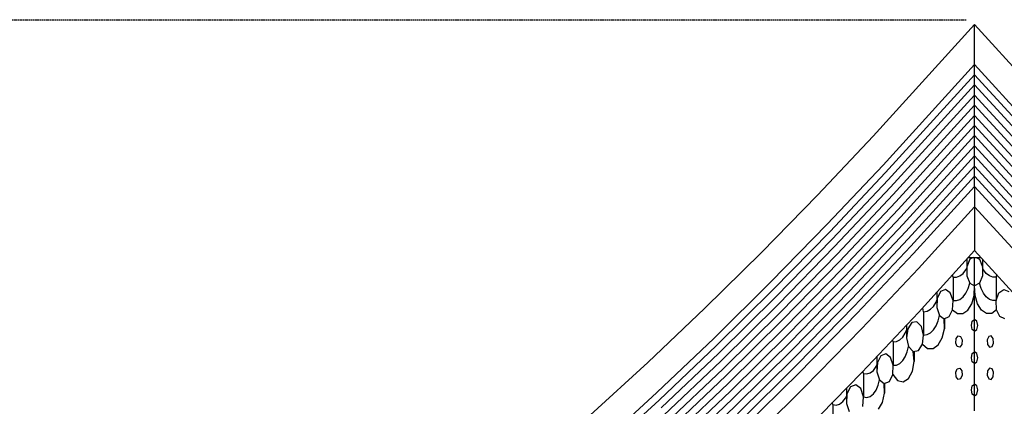
# Model space of a CAD drawing. Units: millimetres. Extents: x 498241790 to 498639564, y 3067571592 to 3067904312.
# Drawn here: x 498510310 to 498511926, y 3067725125 to 3067725759 of the extents above; entities that cross this region are included whole.
import ezdxf

# ---------------------------------------------------------------- set-up
doc = ezdxf.new("R2010")
doc.units = ezdxf.units.MM
doc.header["$LTSCALE"] = 10
doc.header["$MEASUREMENT"] = 0
doc.linetypes.add('DASH', pattern=[0.35, 0.25, -0.1])
doc.layers.add('PUB_DIM', color=3, linetype='Continuous')
doc.layers.add('WL-内轮廓线', color=2, linetype='Continuous')

msp = doc.modelspace()

# ---------------------------------------------------------------- linework, layer by layer
at = {"layer": 'PUB_DIM', "color": 8, "linetype": 'DASH'}
msp.add_lwpolyline([(498509383.5, 3067725759.3), (498511864.1, 3067725759.3)], dxfattribs=at)
at = {"layer": 'WL-内轮廓线'}
for p, q in [((498511711, 3067725568.4), (498511877.7, 3067725751.2)), ((498512044.4, 3067725568.4), (498511877.7, 3067725751.2)), ((498511877.7, 3067725486), (498511877.7, 3067725751.2)), ((498511877.7, 3067725685.8), (498511727.3, 3067725520.9)), ((498512028, 3067725520.9), (498511877.7, 3067725685.8)), ((498511731.5, 3067725508.8), (498511877.7, 3067725669.1)), ((498512023.9, 3067725508.8), (498511877.7, 3067725669.1)), ((498511735.6, 3067725496.7), (498511877.7, 3067725652.5)), ((498512019.7, 3067725496.7), (498511877.7, 3067725652.5)), ((498511739.8, 3067725484.6), (498511877.7, 3067725635.8)), ((498512015.6, 3067725484.6), (498511877.7, 3067725635.8)), ((498511743.9, 3067725472.5), (498511877.7, 3067725619.2)), ((498512011.4, 3067725472.5), (498511877.7, 3067725619.2)), ((498511748.1, 3067725460.4), (498511877.7, 3067725602.5)), ((498512007.3, 3067725460.4), (498511877.7, 3067725602.5)), ((498511752.2, 3067725448.3), (498511877.7, 3067725585.9)), ((498512003.1, 3067725448.3), (498511877.7, 3067725585.9)), ((498511619.8, 3067725471.8), (498511711, 3067725568.4)), ((498511756.4, 3067725436.2), (498511877.7, 3067725569.3)), ((498511999, 3067725436.2), (498511877.7, 3067725569.3)), ((498511760.5, 3067725424.1), (498511877.7, 3067725552.6)), ((498511994.8, 3067725424.1), (498511877.7, 3067725552.6)), ((498511764.7, 3067725412), (498511877.7, 3067725536)), ((498511990.7, 3067725412), (498511877.7, 3067725536)), ((498511727.3, 3067725520.9), (498511635.7, 3067725423.8)), ((498511768.8, 3067725399.9), (498511877.7, 3067725519.3)), ((498511986.5, 3067725399.9), (498511877.7, 3067725519.3)), ((498511639.8, 3067725411.6), (498511731.5, 3067725508.8)), ((498511773, 3067725387.9), (498511877.7, 3067725502.7)), ((498511982.4, 3067725387.9), (498511877.7, 3067725502.7)), ((498511643.8, 3067725399.4), (498511735.6, 3067725496.7)), ((498511647.8, 3067725387.2), (498511739.8, 3067725484.6)), ((498511777.1, 3067725375.8), (498511877.7, 3067725486)), ((498511978.2, 3067725375.8), (498511877.7, 3067725486)), ((498511877.7, 3067725486), (498511877.7, 3067725380.6)), ((498511527.8, 3067725377.7), (498511619.8, 3067725471.8)), ((498511651.9, 3067725375), (498511743.9, 3067725472.5)), ((498511655.9, 3067725362.8), (498511748.1, 3067725460.4)), ((498511877.7, 3067725452.7), (498511785.4, 3067725351.6)), ((498511969.9, 3067725351.6), (498511877.7, 3067725452.7)), ((498511660, 3067725350.6), (498511752.2, 3067725448.3)), ((498511664, 3067725338.4), (498511756.4, 3067725436.2)), ((498511635.7, 3067725423.8), (498511543.2, 3067725329.3)), ((498511668.1, 3067725326.2), (498511760.5, 3067725424.1)), ((498511547.2, 3067725317), (498511639.8, 3067725411.6)), ((498511672.1, 3067725314), (498511764.7, 3067725412)), ((498511551.1, 3067725304.7), (498511643.8, 3067725399.4)), ((498511555.1, 3067725292.4), (498511647.8, 3067725387.2)), ((498511676.1, 3067725301.8), (498511768.8, 3067725399.9)), ((498511680.2, 3067725289.6), (498511773, 3067725387.9)), ((498511434.9, 3067725286.2), (498511527.8, 3067725377.7)), ((498511559, 3067725280), (498511651.9, 3067725375)), ((498511684.2, 3067725277.4), (498511777.1, 3067725375.8)), ((498511877.7, 3067725380.6), (498511785.4, 3067725279.4)), ((498511867.6, 3067725369.5), (498511877.7, 3067725369.5)), ((498511875.2, 3067725369.5), (498511869.7, 3067725366.4)), ((498511877.7, 3067725380.6), (498511969.9, 3067725279.4)), ((498511877.7, 3067725118), (498511877.7, 3067725369.5)), ((498511877.7, 3067725369.5), (498511887.8, 3067725369.5)), ((498511880.2, 3067725369.5), (498511885.7, 3067725366.4)), ((498511562.9, 3067725267.7), (498511655.9, 3067725362.8)), ((498511869.7, 3067725366.4), (498511864.8, 3067725354.3)), ((498511864.8, 3067725366.4), (498511864.8, 3067725339.5)), ((498511885.7, 3067725366.4), (498511890.6, 3067725354.3)), ((498511890.6, 3067725366.4), (498511890.6, 3067725339.5)), ((498511566.9, 3067725255.4), (498511660, 3067725350.6)), ((498511570.8, 3067725243.1), (498511664, 3067725338.4)), ((498511785.4, 3067725351.6), (498511692.3, 3067725253)), ((498511842.2, 3067725337.2), (498511841.1, 3067725340.4)), ((498511842.2, 3067725337.2), (498511847.9, 3067725337.1)), ((498511842.2, 3067725337.2), (498511842.2, 3067725298.7)), ((498511847.9, 3067725337.1), (498511853.5, 3067725339.1)), ((498511853.5, 3067725339.1), (498511858.7, 3067725343.3)), ((498511858.7, 3067725343.3), (498511863.3, 3067725349.3)), ((498511863.3, 3067725349.3), (498511864.8, 3067725352.4)), ((498511864.8, 3067725339.5), (498511869.7, 3067725327.5)), ((498511890.6, 3067725339.5), (498511885.7, 3067725327.5)), ((498511892.1, 3067725349.3), (498511890.6, 3067725352.4)), ((498511896.7, 3067725343.3), (498511892.1, 3067725349.3)), ((498511901.9, 3067725339.1), (498511896.7, 3067725343.3)), ((498511907.5, 3067725337.1), (498511901.9, 3067725339.1)), ((498511913.2, 3067725337.2), (498511907.5, 3067725337.1)), ((498511913.2, 3067725337.2), (498511914.3, 3067725340.4)), ((498511913.2, 3067725337.2), (498511913.2, 3067725298.7)), ((498511543.2, 3067725329.3), (498511450, 3067725237.3)), ((498511574.7, 3067725230.8), (498511668.1, 3067725326.2)), ((498511867, 3067725318.5), (498511869.7, 3067725327.5)), ((498511869.7, 3067725327.5), (498511877.7, 3067725322.9)), ((498511877, 3067725307.3), (498511877.7, 3067725322.9)), ((498511885.7, 3067725327.5), (498511877.7, 3067725322.9)), ((498511878.3, 3067725307.3), (498511877.7, 3067725322.9)), ((498511888.4, 3067725318.5), (498511885.7, 3067725327.5)), ((498511453.8, 3067725224.9), (498511547.2, 3067725317)), ((498511457.6, 3067725212.5), (498511551.1, 3067725304.7)), ((498511578.7, 3067725218.5), (498511672.1, 3067725314)), ((498511815.7, 3067725312.6), (498511815.7, 3067725287.2)), ((498511821.7, 3067725313.5), (498511816.3, 3067725302.1)), ((498511829.9, 3067725317.1), (498511821.7, 3067725313.5)), ((498511837.7, 3067725311.4), (498511829.9, 3067725317.1)), ((498511842.2, 3067725298.7), (498511837.7, 3067725311.4)), ((498511853.5, 3067725300.6), (498511858.7, 3067725304.8)), ((498511858.7, 3067725304.8), (498511863.3, 3067725310.9)), ((498511863.3, 3067725310.9), (498511867, 3067725318.5)), ((498511873.2, 3067725293.3), (498511877, 3067725307.3)), ((498511882.2, 3067725293.3), (498511878.3, 3067725307.3)), ((498511892.1, 3067725310.9), (498511888.4, 3067725318.5)), ((498511896.7, 3067725304.8), (498511892.1, 3067725310.9)), ((498511901.9, 3067725300.6), (498511896.7, 3067725304.8)), ((498511913.2, 3067725298.7), (498511917.6, 3067725311.4)), ((498511917.6, 3067725311.4), (498511925.4, 3067725317.1)), ((498511925.4, 3067725317.1), (498511933.6, 3067725313.5)), ((498511461.4, 3067725200.1), (498511555.1, 3067725292.4)), ((498511582.6, 3067725206.2), (498511676.1, 3067725301.8)), ((498511586.5, 3067725193.8), (498511680.2, 3067725289.6)), ((498511805, 3067725284.4), (498511810, 3067725289.3)), ((498511810, 3067725289.3), (498511814.3, 3067725295.9)), ((498511814.3, 3067725295.9), (498511815.7, 3067725299.2)), ((498511816.3, 3067725302.1), (498511815.7, 3067725287.2)), ((498511841.5, 3067725283.8), (498511842.2, 3067725298.7)), ((498511842.2, 3067725298.7), (498511847.9, 3067725298.6)), ((498511847.9, 3067725298.6), (498511853.5, 3067725300.6)), ((498511866.7, 3067725282.8), (498511873.2, 3067725293.3)), ((498511888.7, 3067725282.8), (498511882.2, 3067725293.3)), ((498511907.5, 3067725298.6), (498511901.9, 3067725300.6)), ((498511913.2, 3067725298.7), (498511907.5, 3067725298.6)), ((498511913.8, 3067725283.8), (498511913.2, 3067725298.7)), ((498511341.2, 3067725197.2), (498511434.9, 3067725286.2)), ((498511465.3, 3067725187.6), (498511559, 3067725280)), ((498511590.5, 3067725181.5), (498511684.2, 3067725277.4)), ((498511785.4, 3067725279.4), (498511692.3, 3067725180.8)), ((498511793.9, 3067725280.5), (498511792.4, 3067725287)), ((498511793.9, 3067725280.5), (498511799.6, 3067725281.4)), ((498511793.9, 3067725280.5), (498511793.9, 3067725242)), ((498511799.6, 3067725281.4), (498511805, 3067725284.4)), ((498511815.7, 3067725287.2), (498511820.1, 3067725274.5)), ((498511817.7, 3067725265.4), (498511820.1, 3067725274.5)), ((498511820.1, 3067725274.5), (498511827.9, 3067725268.9)), ((498511827.9, 3067725268.9), (498511836.1, 3067725272.4)), ((498511836.1, 3067725272.4), (498511841.5, 3067725283.8)), ((498511841.5, 3067725283.8), (498511849.6, 3067725277.7)), ((498511849.6, 3067725277.7), (498511858.4, 3067725277.4)), ((498511858.4, 3067725277.4), (498511866.7, 3067725282.8)), ((498511896.9, 3067725277.4), (498511888.7, 3067725282.8)), ((498511905.7, 3067725277.7), (498511896.9, 3067725277.4)), ((498511913.8, 3067725283.8), (498511905.7, 3067725277.7)), ((498511919.3, 3067725272.4), (498511913.8, 3067725283.8)), ((498511927.5, 3067725268.9), (498511919.3, 3067725272.4)), ((498511469.1, 3067725175.2), (498511562.9, 3067725267.7)), ((498511765.9, 3067725258.7), (498511765.9, 3067725237.5)), ((498511774.4, 3067725262.7), (498511767.8, 3067725252.6)), ((498511783, 3067725264.1), (498511774.4, 3067725262.7)), ((498511790.5, 3067725256.2), (498511783, 3067725264.1)), ((498511793.9, 3067725242), (498511790.5, 3067725256.2)), ((498511810, 3067725250.8), (498511814.3, 3067725257.4)), ((498511814.3, 3067725257.4), (498511817.7, 3067725265.4)), ((498511828, 3067725252.6), (498511827.9, 3067725268.9)), ((498511828, 3067725268.9), (498511828, 3067725252.6)), ((498511872.3, 3067725258), (498511873.8, 3067725264.8)), ((498511873.8, 3067725251.2), (498511872.3, 3067725258)), ((498511873.8, 3067725264.8), (498511877.7, 3067725267.7)), ((498511881.5, 3067725264.8), (498511877.7, 3067725267.7)), ((498511883.1, 3067725258), (498511881.5, 3067725264.8)), ((498511881.5, 3067725251.2), (498511883.1, 3067725258)), ((498511472.9, 3067725162.8), (498511566.9, 3067725255.4)), ((498511476.8, 3067725150.4), (498511570.8, 3067725243.1)), ((498511692.3, 3067725253), (498511598.4, 3067725156.9)), ((498511759.7, 3067725238.9), (498511763.8, 3067725245.2)), ((498511763.8, 3067725245.2), (498511765.9, 3067725250.2)), ((498511767.8, 3067725252.6), (498511765.9, 3067725237.5)), ((498511792, 3067725227), (498511793.9, 3067725242)), ((498511793.9, 3067725242), (498511799.6, 3067725242.9)), ((498511799.6, 3067725242.9), (498511805, 3067725245.9)), ((498511805, 3067725245.9), (498511810, 3067725250.8)), ((498511824.6, 3067725237.6), (498511828, 3067725252.6)), ((498511847.1, 3067725236.4), (498511850.4, 3067725240.9)), ((498511850.4, 3067725240.9), (498511854.5, 3067725239.9)), ((498511854.5, 3067725239.9), (498511857.1, 3067725234.1)), ((498511877.7, 3067725248.4), (498511873.8, 3067725251.2)), ((498511877.7, 3067725248.4), (498511881.5, 3067725251.2)), ((498511900.8, 3067725239.9), (498511898.3, 3067725234.1)), ((498511905, 3067725240.9), (498511900.8, 3067725239.9)), ((498511908.3, 3067725236.4), (498511905, 3067725240.9)), ((498511450, 3067725237.3), (498511355.9, 3067725147.9)), ((498511359.6, 3067725135.4), (498511453.8, 3067725224.9)), ((498511480.6, 3067725138), (498511574.7, 3067725230.8)), ((498511744.1, 3067725231.1), (498511743, 3067725234.4)), ((498511744.1, 3067725231.1), (498511749.6, 3067725231.6)), ((498511744.1, 3067725231.1), (498511744.1, 3067725192.6)), ((498511749.6, 3067725231.6), (498511754.9, 3067725234.3)), ((498511754.9, 3067725234.3), (498511759.7, 3067725238.9)), ((498511765.9, 3067725237.5), (498511769.3, 3067725223.4)), ((498511767.1, 3067725214.5), (498511769.3, 3067725223.4)), ((498511769.3, 3067725223.4), (498511776.8, 3067725215.5)), ((498511785.4, 3067725216.9), (498511792, 3067725227)), ((498511792, 3067725227), (498511800.4, 3067725220.4)), ((498511809.5, 3067725220.1), (498511818, 3067725226.1)), ((498511818, 3067725226.1), (498511824.6, 3067725237.6)), ((498511846.6, 3067725229.1), (498511847.1, 3067725236.4)), ((498511849.1, 3067725223.3), (498511846.6, 3067725229.1)), ((498511853.2, 3067725222.3), (498511849.1, 3067725223.3)), ((498511856.5, 3067725226.8), (498511853.2, 3067725222.3)), ((498511857.1, 3067725234.1), (498511856.5, 3067725226.8)), ((498511898.3, 3067725234.1), (498511898.8, 3067725226.8)), ((498511898.8, 3067725226.8), (498511902.1, 3067725222.3)), ((498511902.1, 3067725222.3), (498511906.3, 3067725223.3)), ((498511906.3, 3067725223.3), (498511908.8, 3067725229.1)), ((498511908.8, 3067725229.1), (498511908.3, 3067725236.4)), ((498511363.3, 3067725122.9), (498511457.6, 3067725212.5)), ((498511484.4, 3067725125.5), (498511578.7, 3067725218.5)), ((498511717.2, 3067725207.1), (498511717.2, 3067725182)), ((498511723.7, 3067725208.3), (498511718, 3067725197)), ((498511732, 3067725211.6), (498511723.7, 3067725208.3)), ((498511739.8, 3067725205.6), (498511732, 3067725211.6)), ((498511763.8, 3067725206.7), (498511767.1, 3067725214.5)), ((498511776.8, 3067725215.5), (498511785.4, 3067725216.9)), ((498511778.5, 3067725199), (498511776.8, 3067725215.5)), ((498511778.5, 3067725215.8), (498511778.5, 3067725199)), ((498511800.4, 3067725220.4), (498511809.5, 3067725220.1)), ((498511872.3, 3067725205.1), (498511873.8, 3067725211.9)), ((498511873.8, 3067725211.9), (498511877.7, 3067725214.7)), ((498511881.5, 3067725211.9), (498511877.7, 3067725214.7)), ((498511883.1, 3067725205.1), (498511881.5, 3067725211.9)), ((498511246.8, 3067725110.8), (498511341.2, 3067725197.2)), ((498511367, 3067725110.4), (498511461.4, 3067725200.1)), ((498511488.2, 3067725113.1), (498511582.6, 3067725206.2)), ((498511492.1, 3067725100.7), (498511586.5, 3067725193.8)), ((498511715.9, 3067725190.4), (498511717.2, 3067725193.4)), ((498511718, 3067725197), (498511717.2, 3067725182)), ((498511744.1, 3067725192.6), (498511739.8, 3067725205.6)), ((498511743.3, 3067725177.6), (498511744.1, 3067725192.6)), ((498511744.1, 3067725192.6), (498511749.6, 3067725193.1)), ((498511749.6, 3067725193.1), (498511754.9, 3067725195.8)), ((498511754.9, 3067725195.8), (498511759.7, 3067725200.4)), ((498511759.7, 3067725200.4), (498511763.8, 3067725206.7)), ((498511775.8, 3067725183), (498511778.5, 3067725199)), ((498511873.8, 3067725198.3), (498511872.3, 3067725205.1)), ((498511877.7, 3067725195.5), (498511873.8, 3067725198.3)), ((498511877.7, 3067725195.5), (498511881.5, 3067725198.3)), ((498511881.5, 3067725198.3), (498511883.1, 3067725205.1)), ((498511370.8, 3067725097.8), (498511465.3, 3067725187.6)), ((498511374.5, 3067725085.3), (498511469.1, 3067725175.2)), ((498511495.9, 3067725088.3), (498511590.5, 3067725181.5)), ((498511692.3, 3067725180.8), (498511598.4, 3067725084.7)), ((498511695.1, 3067725179.3), (498511694, 3067725182.6)), ((498511695.1, 3067725179.3), (498511700.7, 3067725178.5)), ((498511695.1, 3067725179.3), (498511695.1, 3067725140.8)), ((498511700.7, 3067725178.5), (498511706.3, 3067725180.1)), ((498511706.3, 3067725180.1), (498511711.5, 3067725184.2)), ((498511711.5, 3067725184.2), (498511715.9, 3067725190.4)), ((498511717.2, 3067725182), (498511721.5, 3067725169)), ((498511737.7, 3067725166.3), (498511743.3, 3067725177.6)), ((498511743.3, 3067725177.6), (498511751, 3067725167.9)), ((498511769.3, 3067725170.9), (498511775.8, 3067725183)), ((498511846.6, 3067725181.2), (498511849.1, 3067725187)), ((498511847.1, 3067725173.9), (498511846.6, 3067725181.2)), ((498511849.1, 3067725187), (498511853.2, 3067725188)), ((498511853.2, 3067725188), (498511856.5, 3067725183.5)), ((498511857.1, 3067725176.2), (498511854.5, 3067725170.3)), ((498511856.5, 3067725183.5), (498511857.1, 3067725176.2)), ((498511898.8, 3067725183.5), (498511898.3, 3067725176.2)), ((498511898.3, 3067725176.2), (498511900.8, 3067725170.3)), ((498511902.1, 3067725188), (498511898.8, 3067725183.5)), ((498511906.3, 3067725187), (498511902.1, 3067725188)), ((498511908.8, 3067725181.2), (498511906.3, 3067725187)), ((498511908.3, 3067725173.9), (498511908.8, 3067725181.2)), ((498511378.2, 3067725072.8), (498511472.9, 3067725162.8)), ((498511682.6, 3067725160.7), (498511674, 3067725157.4)), ((498511690.7, 3067725154.4), (498511682.6, 3067725160.7)), ((498511715.9, 3067725151.9), (498511719.3, 3067725159.8)), ((498511719.3, 3067725159.8), (498511721.5, 3067725169)), ((498511721.5, 3067725169), (498511729.3, 3067725163)), ((498511729.3, 3067725163), (498511737.7, 3067725166.3)), ((498511729.8, 3067725146.8), (498511729.3, 3067725163)), ((498511729.8, 3067725163.2), (498511729.8, 3067725146.8)), ((498511751, 3067725167.9), (498511760.3, 3067725165.5)), ((498511760.3, 3067725165.5), (498511769.3, 3067725170.9)), ((498511850.4, 3067725169.4), (498511847.1, 3067725173.9)), ((498511854.5, 3067725170.3), (498511850.4, 3067725169.4)), ((498511872.3, 3067725152.2), (498511873.8, 3067725159)), ((498511873.8, 3067725159), (498511877.7, 3067725161.8)), ((498511881.5, 3067725159), (498511877.7, 3067725161.8)), ((498511883.1, 3067725152.2), (498511881.5, 3067725159)), ((498511900.8, 3067725170.3), (498511905, 3067725169.4)), ((498511905, 3067725169.4), (498511908.3, 3067725173.9)), ((498511355.9, 3067725147.9), (498511261, 3067725061.1)), ((498511381.9, 3067725060.3), (498511476.8, 3067725150.4)), ((498511598.4, 3067725156.9), (498511503.6, 3067725063.4)), ((498511667.2, 3067725155.1), (498511667.2, 3067725130.2)), ((498511668.1, 3067725145.8), (498511667.2, 3067725130.2)), ((498511674, 3067725157.4), (498511668.1, 3067725145.8)), ((498511695.1, 3067725140.8), (498511690.7, 3067725154.4)), ((498511706.3, 3067725141.7), (498511711.5, 3067725145.7)), ((498511711.5, 3067725145.7), (498511715.9, 3067725151.9)), ((498511726.4, 3067725131.8), (498511729.8, 3067725146.8)), ((498511873.8, 3067725145.4), (498511872.3, 3067725152.2)), ((498511877.7, 3067725142.6), (498511873.8, 3067725145.4)), ((498511877.7, 3067725142.6), (498511881.5, 3067725145.4)), ((498511881.5, 3067725145.4), (498511883.1, 3067725152.2)), ((498511264.6, 3067725048.5), (498511359.6, 3067725135.4)), ((498511385.6, 3067725047.7), (498511480.6, 3067725138)), ((498511645, 3067725128.1), (498511644, 3067725131.4)), ((498511645, 3067725128.1), (498511650.6, 3067725127.5)), ((498511645, 3067725128.1), (498511645, 3067725089.6)), ((498511650.6, 3067725127.5), (498511656, 3067725129.1)), ((498511656, 3067725129.1), (498511661.1, 3067725133)), ((498511661.1, 3067725133), (498511665.6, 3067725138.8)), ((498511665.6, 3067725138.8), (498511667.2, 3067725142.2)), ((498511667.2, 3067725130.2), (498511671.6, 3067725116.7)), ((498511694.2, 3067725125.3), (498511695.1, 3067725140.8)), ((498511695.1, 3067725140.8), (498511700.7, 3067725140)), ((498511700.7, 3067725140), (498511706.3, 3067725141.7)), ((498511719.8, 3067725120.6), (498511726.4, 3067725131.8)), ((498511389.3, 3067725035.2), (498511484.4, 3067725125.5))]:
    msp.add_line(p, q, dxfattribs=at)

doc.saveas('drawing.dxf')
